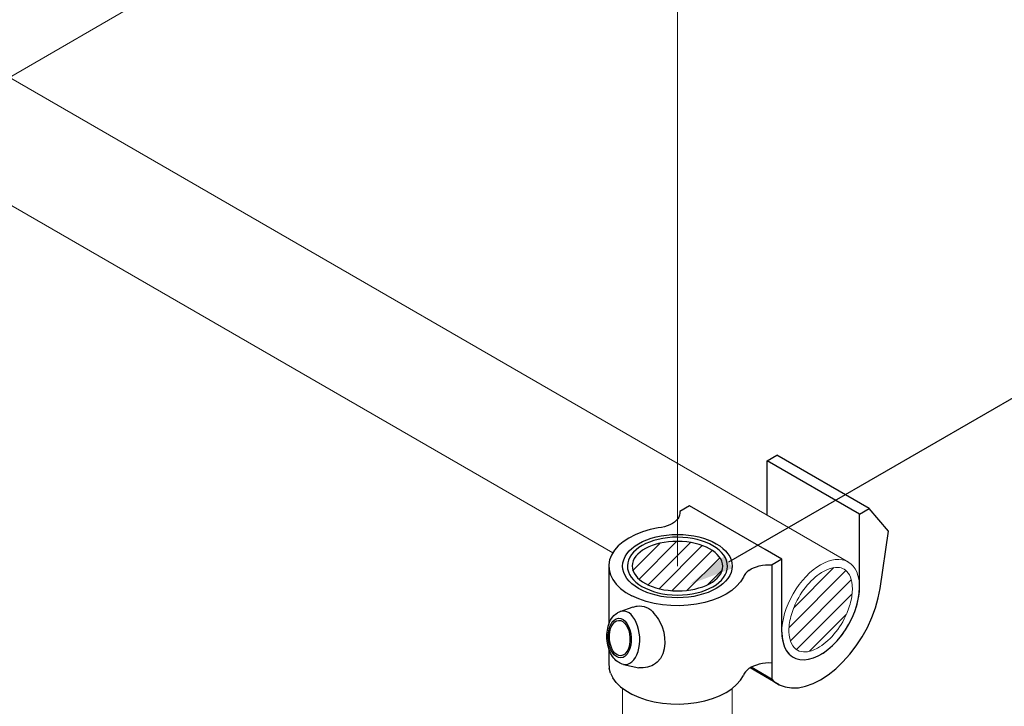
# Model space of a CAD drawing. Units: inches. Extents: x -761 to 11791, y 708 to 5768.
# Drawn here: x 11451 to 11479, y 5356 to 5375 of the extents above; entities that cross this region are included whole.
import ezdxf
from ezdxf import colors
from ezdxf.entities.mleader import LeaderData, LeaderLine
from ezdxf.math import Vec2, Vec3

# ---------------------------------------------------------------- set-up
doc = ezdxf.new("R2010")
doc.units = ezdxf.units.IN
doc.header["$MEASUREMENT"] = 0
doc.layers.add('2', color=2, linetype='Continuous', lineweight=9)
doc.styles.get("Standard").update_dxf_attribs({"font": 'verdana.ttf'})

msp = doc.modelspace()

# ---------------------------------------------------------------- hatches: boundary and pattern name
h = msp.add_hatch()
h.set_pattern_fill('ANSI31', color=256, scale=2.33538)
h.set_pattern_definition([(45, (9171.14483, 4692.4486), (-0.206420397, 0.206420397), [])])
edge = h.paths.add_edge_path()
edge.add_ellipse((11469.55375, 5359.84406), major_axis=(1.26086, 0.00552), ratio=0.54646236, start_angle=0, end_angle=360)
at = {"layer": '2'}
h = msp.add_hatch(dxfattribs=at)
h.set_pattern_fill('ANSI31', color=256, scale=2.33538)
h.set_pattern_definition([(45, (17319.4599, 1690.19183), (-0.206420397, 0.206420397), [])])
edge = h.paths.add_edge_path()
edge.add_spline(control_points=[(11474.20323, 5359.76475), (11474.26335, 5359.73004), (11474.31416, 5359.67747), (11474.39383, 5359.52982), (11474.42162, 5359.43454), (11474.4424, 5359.21114), (11474.43536, 5359.08343), (11474.38438, 5358.81376), (11474.34052, 5358.6719), (11474.19171, 5358.32498), (11474.06707, 5358.12316), (11473.78095, 5357.78583), (11473.61967, 5357.65091), (11473.35119, 5357.50456), (11473.24136, 5357.47015), (11473.05081, 5357.45425), (11472.9709, 5357.47143), (11472.83793, 5357.54667), (11472.78256, 5357.60598), (11472.69947, 5357.77629), (11472.67331, 5357.88738), (11472.66467, 5358.14562), (11472.68213, 5358.29225), (11472.76089, 5358.59618), (11472.82208, 5358.75335), (11473.00488, 5359.1022), (11473.13985, 5359.28806), (11473.43454, 5359.58545), (11473.59405, 5359.6963), (11473.84677, 5359.80094), (11473.94544, 5359.81885), (11474.09583, 5359.81063), (11474.15319, 5359.79364), (11474.20323, 5359.76475)], knot_values=[0, 0, 0, 0, 0.34190608, 0.34190608, 0.68381216, 0.68381216, 1.02571825, 1.02571825, 1.36762433, 1.36762433, 1.87586597, 1.87586597, 2.38410762, 2.38410762, 2.76035665, 2.76035665, 3.13660569, 3.13660569, 3.51285473, 3.51285473, 3.88910377, 3.88910377, 4.2653528, 4.2653528, 4.64160184, 4.64160184, 5.13994443, 5.13994443, 5.63828702, 5.63828702, 5.99858247, 5.99858247, 6.28318531, 6.28318531, 6.28318531, 6.28318531], degree=3, periodic=0)

# ---------------------------------------------------------------- linework, layer by layer
for p, q in [((11472.06262, 5362.78036), (11472.33395, 5362.93701)), ((11474.90645, 5361.45177), (11472.33395, 5362.93701)), ((11472.06262, 5361.26551), (11472.06262, 5362.78036)), ((11474.63512, 5361.29512), (11472.06262, 5362.78036)), ((11469.89738, 5361.53025), (11469.62605, 5361.3736)), ((11472.00363, 5360.31421), (11469.89738, 5361.53025)), ((11469.62001, 5361.26867), (11469.60045, 5361.21731)), ((11469.62858, 5361.32103), (11469.62001, 5361.26867)), ((11469.62605, 5361.3736), (11469.62858, 5361.32103)), ((11474.63512, 5361.29512), (11474.90645, 5361.45177)), ((11474.63512, 5359.2627), (11474.63512, 5361.29512)), ((11475.44749, 5360.8261), (11474.90645, 5361.45177)), ((11469.52972, 5361.12059), (11469.47961, 5361.07667)), ((11469.57021, 5361.1677), (11469.52972, 5361.12059)), ((11469.60045, 5361.21731), (11469.57021, 5361.1677)), ((11475.21233, 5359.23034), (11475.44749, 5360.8261)), ((11472.46988, 5360.04502), (11472.00363, 5360.31421)), ((11467.6472, 5359.88555), (11467.6472, 5358.22355)), ((11471.84192, 5359.85612), (11471.92785, 5359.87359)), ((11471.92785, 5359.87359), (11472.01681, 5359.88488)), ((11472.01681, 5359.88488), (11472.1075, 5359.88983)), ((11472.1075, 5359.88983), (11472.19855, 5359.88837)), ((11472.46988, 5360.04502), (11472.19855, 5359.88837)), ((11472.19855, 5357.15241), (11472.19855, 5359.88837)), ((11472.46988, 5358.01259), (11472.46988, 5360.04502)), ((11471.55317, 5359.73106), (11471.61486, 5359.76975)), ((11471.61486, 5359.76975), (11471.68426, 5359.80382)), ((11471.68426, 5359.80382), (11471.76032, 5359.83275)), ((11471.76032, 5359.83275), (11471.84192, 5359.85612)), ((11475.15956, 5358.96254), (11475.21233, 5359.23034)), ((11475.08144, 5358.68961), (11475.15956, 5358.96254)), ((11467.96631, 5358.58633), (11468.33038, 5358.71189)), ((11474.97921, 5358.41587), (11475.08144, 5358.68961)), ((11474.85448, 5358.14563), (11474.97921, 5358.41587)), ((11474.70922, 5357.88314), (11474.85448, 5358.14563)), ((11467.6472, 5357.55613), (11467.6472, 5357.1496)), ((11467.6472, 5357.1496), (11467.65476, 5357.01083)), ((11471.92785, 5357.13763), (11471.84192, 5357.12017)), ((11472.01681, 5357.14892), (11471.92785, 5357.13763)), ((11472.1075, 5357.15387), (11472.01681, 5357.14892)), ((11472.19855, 5357.15241), (11472.1075, 5357.15387)), ((11472.19855, 5356.69481), (11472.19855, 5357.15241)), ((11472.78447, 5357.31316), (11472.78948, 5357.31027)), ((11467.69237, 5356.87372), (11467.65476, 5357.01083)), ((11467.69237, 5356.87372), (11467.75946, 5356.7404)), ((11468.0548, 5357.1144), (11468.48632, 5357.02153)), ((11471.42282, 5356.85733), (11471.39977, 5356.80645)), ((11471.45643, 5356.90621), (11471.42282, 5356.85733)), ((11471.50009, 5356.95236), (11471.45643, 5356.90621)), ((11471.55317, 5356.9951), (11471.50009, 5356.95236)), ((11471.58542, 5357.01533), (11471.55317, 5356.9951)), ((11471.61321, 5357.03276), (11471.58542, 5357.01533)), ((11472.39578, 5356.54747), (11471.58542, 5357.01533)), ((11471.61486, 5357.0338), (11471.61321, 5357.03276)), ((11472.19855, 5356.69481), (11471.61321, 5357.03276)), ((11471.68426, 5357.06786), (11471.61486, 5357.0338)), ((11471.76032, 5357.0968), (11471.68426, 5357.06786)), ((11471.84192, 5357.12017), (11471.76032, 5357.0968)), ((11473.76428, 5356.82414), (11473.97273, 5356.9904)), ((11467.85496, 5356.61299), (11467.75946, 5356.7404)), ((11467.85496, 5356.61299), (11467.97736, 5356.49349)), ((11471.20915, 5356.55213), (11471.31832, 5356.67583)), ((11471.31832, 5356.67583), (11471.39977, 5356.80645)), ((11472.19855, 5356.69481), (11472.25052, 5356.64222)), ((11472.25052, 5356.64222), (11472.39578, 5356.54747)), ((11473.13227, 5356.50516), (11473.34072, 5356.57959)), ((11473.34072, 5356.57959), (11473.5525, 5356.68648)), ((11473.5525, 5356.68648), (11473.76428, 5356.82414)), ((11467.97736, 5356.49349), (11468.12474, 5356.3838)), ((11468.12474, 5356.3838), (11468.29477, 5356.28563)), ((11470.7346, 5356.24136), (11470.91498, 5356.33317)), ((11470.91498, 5356.33317), (11471.07399, 5356.43731)), ((11471.07399, 5356.43731), (11471.20915, 5356.55213)), ((11472.39578, 5356.54747), (11472.55928, 5356.48568)), ((11472.55928, 5356.48568), (11472.73845, 5356.45783)), ((11472.73845, 5356.45783), (11472.93046, 5356.46436)), ((11472.93046, 5356.46436), (11473.13227, 5356.50516)), ((11468.29477, 5356.28563), (11468.48477, 5356.20054)), ((11468.48477, 5356.20054), (11468.69174, 5356.12987)), ((11468.69174, 5356.12987), (11468.91242, 5356.07473)), ((11468.91242, 5356.07473), (11469.14333, 5356.036)), ((11469.14333, 5356.036), (11469.38083, 5356.01428)), ((11469.86056, 5356.02299), (11470.09523, 5356.05327)), ((11470.09523, 5356.05327), (11470.32148, 5356.1003)), ((11470.32148, 5356.1003), (11470.53573, 5356.16333)), ((11470.53573, 5356.16333), (11470.7346, 5356.24136)), ((11469.38083, 5356.01428), (11469.62117, 5356.00992)), ((11469.62117, 5356.00992), (11469.86056, 5356.02299))]:
    msp.add_line(p, q)
for points in [[(11469.47961, 5361.07667), (11469.4206, 5361.03661), (11469.35359, 5361.00099), (11469.27956, 5360.97035), (11469.19961, 5360.94513), (11469.11495, 5360.92573), (11469.02682, 5360.91242), (11468.80058, 5360.8654), (11468.58633, 5360.80237), (11468.38745, 5360.72434), (11468.20708, 5360.63253), (11468.04806, 5360.52839), (11467.91291, 5360.41357), (11467.80374, 5360.28987), (11467.72229, 5360.15925), (11467.66983, 5360.02376), (11467.6472, 5359.88555), (11467.65476, 5359.74679), (11467.69237, 5359.60967), (11467.75946, 5359.47635), (11467.85496, 5359.34894), (11467.97736, 5359.22945), (11468.12474, 5359.11975), (11468.29477, 5359.02158)], [(11471.55317, 5359.73106), (11471.50009, 5359.68832), (11471.45643, 5359.64216), (11471.42282, 5359.59328), (11471.39977, 5359.5424), (11471.31832, 5359.41178), (11471.20915, 5359.28808), (11471.07399, 5359.17326), (11470.91498, 5359.06912), (11470.7346, 5358.97732), (11470.53573, 5358.89928), (11470.32148, 5358.83626), (11470.09523, 5358.78923), (11469.86056, 5358.75894), (11469.62117, 5358.74588), (11469.38083, 5358.75024), (11469.14333, 5358.77196), (11468.91242, 5358.81069), (11468.69174, 5358.86583), (11468.48477, 5358.93649), (11468.29477, 5359.02158)], [(11472.46988, 5358.01259), (11472.47841, 5357.86084), (11472.50389, 5357.72134), (11472.5459, 5357.59629), (11472.60379, 5357.48767), (11472.67664, 5357.39718), (11472.7633, 5357.32625), (11472.86241, 5357.276), (11472.9724, 5357.24723), (11473.09154, 5357.24038), (11473.21795, 5357.25557), (11473.34964, 5357.29256), (11473.48452, 5357.35076), (11473.62048, 5357.42926), (11473.75536, 5357.52681), (11473.88705, 5357.64188), (11474.01346, 5357.77265), (11474.1326, 5357.91707), (11474.24259, 5358.07285), (11474.3417, 5358.23753), (11474.42836, 5358.40853), (11474.50121, 5358.58314), (11474.5591, 5358.75861), (11474.60111, 5358.93217), (11474.62659, 5359.10109), (11474.63512, 5359.2627)], [(11473.97273, 5356.9904), (11474.17454, 5357.18263), (11474.36655, 5357.39782), (11474.54572, 5357.63255), (11474.70922, 5357.88314)]]:
    msp.add_lwpolyline(points)
for centre, major_axis in [((11469.56103, 5359.85083), (-1.52804, 0)), ((11467.95315, 5357.84692), (0.03324, -0.55282)), ((11467.95315, 5357.84692), (0.02968, -0.4936))]:
    msp.add_ellipse(centre, major_axis=major_axis, ratio=0.57735027)
at = {"extrusion": (0, 0, -1)}
msp.add_ellipse((11469.56307, 5359.84965), major_axis=(-1.26086, 0.00552), ratio=0.54646236, dxfattribs=at)
msp.add_ellipse((11468.07899, 5357.85448), major_axis=(0.04482, -0.74545), ratio=0.57735027, start_param=6.12349628, end_param=9.58446699)
for points, knots in [([(11468.0548, 5357.1144), (11468.00472, 5357.12518), (11467.95798, 5357.1455), (11467.86588, 5357.20389), (11467.82266, 5357.2446), (11467.7403, 5357.34649), (11467.70398, 5357.41044), (11467.64528, 5357.55156), (11467.62375, 5357.62934), (11467.59778, 5357.78824), (11467.59314, 5357.86926), (11467.60077, 5358.02883), (11467.613, 5358.10734), (11467.65551, 5358.25665), (11467.68592, 5358.32743), (11467.76649, 5358.4502), (11467.81589, 5358.5035), (11467.90503, 5358.56071), (11467.93476, 5358.57546), (11467.96631, 5358.58633)], [4.08667984, 4.08667984, 4.08667984, 4.08667984, 4.32170133, 4.32170133, 4.60728277, 4.60728277, 4.95643819, 4.95643819, 5.32244154, 5.32244154, 5.68307352, 5.68307352, 6.04381386, 6.04381386, 6.40985302, 6.40985302, 6.75580598, 6.75580598, 6.90889444, 6.90889444, 6.90889444, 6.90889444]), ([(11468.33045, 5358.7117), (11468.36723, 5358.72441), (11468.4048, 5358.73299), (11468.52563, 5358.74737), (11468.61832, 5358.73715), (11468.74277, 5358.68484), (11468.78187, 5358.66139), (11468.85137, 5358.60383), (11468.88175, 5358.56969), (11468.90674, 5358.53184)], [7.17914862, 7.17914862, 7.17914862, 7.17914862, 7.41456655, 7.41456655, 7.94963599, 7.94963599, 8.21717071, 8.21717071, 8.48470543, 8.48470543, 8.48470543, 8.48470543])]:
    msp.add_open_spline(points, degree=3, knots=knots)
msp.add_spline([(11468.90674, 5358.53184), (11469.07233, 5358.29814), (11468.99641, 5357.17158), (11468.54708, 5357.01782), (11468.48632, 5357.02153)], degree=3)
at = {"layer": '2'}
for p, q in [((11450.94939, 5373.45524), (11502.62081, 5403.3592)), ((11469.55904, 5392.82111), (11469.56103, 5359.85083)), ((11427.35832, 5387.07555), (11474.33043, 5359.95619)), ((11425.74169, 5384.47333), (11467.75739, 5360.21555)), ((11468.03299, 5356.45208), (11468.03299, 5331.24875)), ((11471.08907, 5356.45011), (11471.08907, 5331.221))]:
    msp.add_line(p, q, dxfattribs=at)
at = {"layer": '2', "lineweight": 30, "extrusion": (0, 0, -1)}
msp.add_ellipse((11469.56307, 5359.84965), major_axis=(-1.39511, 0.0061), ratio=0.57735027, dxfattribs=at)
at = {"layer": '2', "extrusion": (0, 0, -1)}
msp.add_ellipse((11473.5525, 5358.63765), major_axis=(-0.76553, -1.32594), ratio=0.57735027, dxfattribs=at)
at = {"layer": '2'}
msp.add_open_spline([(11474.20323, 5359.76475), (11474.26335, 5359.73004), (11474.31416, 5359.67747), (11474.39383, 5359.52982), (11474.42162, 5359.43454), (11474.4424, 5359.21114), (11474.43536, 5359.08343), (11474.38438, 5358.81376), (11474.34052, 5358.6719), (11474.19171, 5358.32498), (11474.06707, 5358.12316), (11473.78095, 5357.78583), (11473.61967, 5357.65091), (11473.35119, 5357.50456), (11473.24136, 5357.47015), (11473.05081, 5357.45425), (11472.9709, 5357.47143), (11472.83793, 5357.54667), (11472.78256, 5357.60598), (11472.69947, 5357.77629), (11472.67331, 5357.88738), (11472.66467, 5358.14562), (11472.68213, 5358.29225), (11472.76089, 5358.59618), (11472.82208, 5358.75335), (11473.00488, 5359.1022), (11473.13985, 5359.28806), (11473.43454, 5359.58545), (11473.59405, 5359.6963), (11473.84677, 5359.80094), (11473.94544, 5359.81885), (11474.09583, 5359.81063), (11474.15319, 5359.79364), (11474.20323, 5359.76475)], degree=3, knots=[0, 0, 0, 0, 0.34190608, 0.34190608, 0.68381216, 0.68381216, 1.02571825, 1.02571825, 1.36762433, 1.36762433, 1.87586597, 1.87586597, 2.38410762, 2.38410762, 2.76035665, 2.76035665, 3.13660569, 3.13660569, 3.51285473, 3.51285473, 3.88910377, 3.88910377, 4.2653528, 4.2653528, 4.64160184, 4.64160184, 5.13994443, 5.13994443, 5.63828702, 5.63828702, 5.99858247, 5.99858247, 6.28318531, 6.28318531, 6.28318531, 6.28318531], dxfattribs=at)

# ---------------------------------------------------------------- leaders
at = {"color": 4}
ml = msp.add_multileader_mtext('Standard', dxfattribs=at)
ml.set_content('END CAP', color=4)
ml.set_leader_properties(color=2)
ml.build(insert=Vec2(0, 0))
ml.multileader.update_dxf_attribs({"text_right_attachment_type": 6, "dogleg_length": 0.36, "arrow_head_size": 1.25})
ctx = ml.context
ctx.base_point, ctx.char_height, ctx.arrow_head_size, ctx.landing_gap_size, ctx.plane_origin = Vec3(11482.04565, 5365.59458), 2, 1.25, 0.09, Vec3(11469.9088, 5359.34401)
ctx.right_attachment, ctx.text_align_type = 6, 1
notes = []
notes.append((ctx, [(0, (1, 1, 0), (11480.73512, 5365.59458), (1, 0), 1.31053, [(0, [(11469.9088, 5359.34401)], 0, [])])]))
ctx.mtext.insert, ctx.mtext.alignment, ctx.mtext.flow_direction = Vec3(11488.13229, 5366.61271), 2, 5
for ctx, leaders in notes:
    for number, flags, end, landing, length, lines in leaders:
        leader = LeaderData()
        leader.index, (leader.has_last_leader_line, leader.has_dogleg_vector, leader.attachment_direction) = number, flags
        leader.last_leader_point, leader.dogleg_vector, leader.dogleg_length = Vec3(end), Vec3(landing), length
        for number, points, colour, breaks in lines:
            line = LeaderLine()
            line.index, line.vertices, line.color, line.breaks = number, Vec3.list(points), colors.encode_raw_color(colour), breaks
            leader.lines.append(line)
        ctx.leaders.append(leader)

doc.saveas('drawing.dxf')
